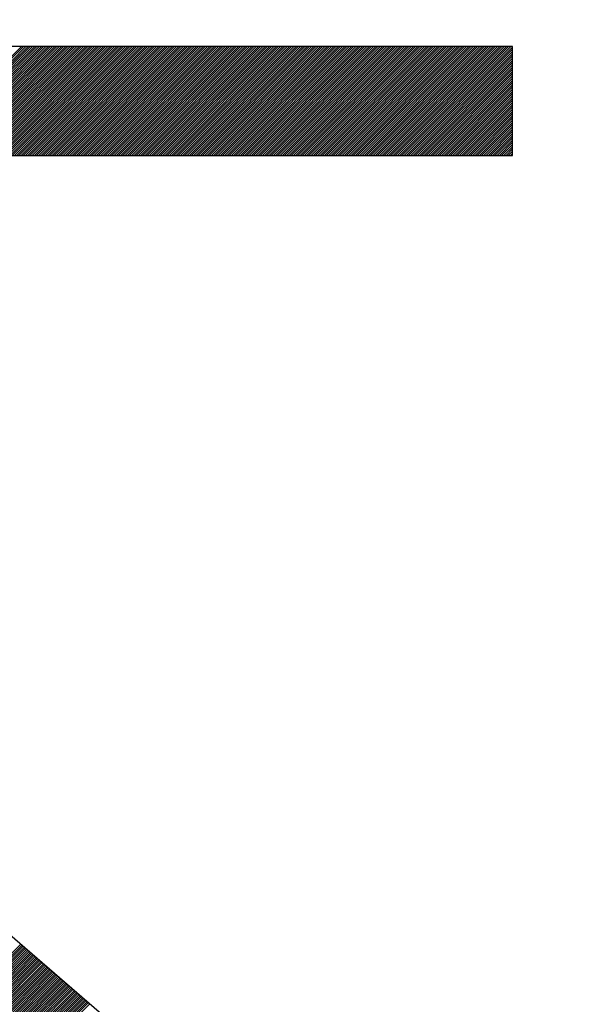
# Model space of a CAD drawing. Units: millimetres. Extents: x 84 to 195, y 84 to 155.
# Drawn here: x 100 to 101, y 116 to 118 of the extents above; entities that cross this region are included whole.
import ezdxf

# ---------------------------------------------------------------- set-up
doc = ezdxf.new("R2010")
doc.units = ezdxf.units.MM
doc.header["$LTSCALE"] = 16.335
doc.layers.get('0').update_dxf_attribs({"linetype": 'CONTINUOUS'})
doc.layers.add('CURVE', color=7, linetype='CONTINUOUS')
doc.styles.get("Standard").update_dxf_attribs({"font": 'txt', "width": 0.8})
doc.dimstyles.new('DIMSTYLE_2', dxfattribs={"dimtxt": 3, "dimasz": 3, "dimexe": 0.18, "dimexo": 0.0625, "dimgap": 0.09, "dimtad": 1, "dimdec": 1, "dimdsep": 46, "dimtxsty": 'STANDARD', "dimblk": '_FILLED', "dimblk1": '_FILLED', "dimblk2": '_FILLED', "dimcen": 0.09, "dimadec": 0, "dimazin": 0, "dimtfac": 1, "dimtdec": 1, "dimtofl": 0, "dimtmove": 0, "dimatfit": 3, "dimldrblk": '_FILLED', "dimfxl": 1, "dimtolj": 1, "dimarcsym": 0})

# ---------------------------------------------------------------- blocks, each defined once
blk = doc.blocks.new('_FILLED')
at = {"color": 0, "linetype": 'BYBLOCK'}
blk.add_solid([(0, 0), (-1, 0.31667), (-1, -0.31667)], dxfattribs=at)
blk = doc.blocks.new('*D3')
at = {"color": 7, "linetype": 'CONTINUOUS'}
for p, q in [((84.0006, 110.2219), (84.0006, 152.7688)), ((130.5637, 127.1374), (130.5637, 152.7688)), ((84.0006, 151.2688), (107.2821, 151.2688)), ((130.5637, 151.2688), (107.2821, 151.2688))]:
    blk.add_line(p, q, dxfattribs=at)
at = {"color": 7, "linetype": 'CONTINUOUS', "xscale": 3, "yscale": 3, "zscale": 3}
for p, rotation in [((84.0006, 151.2688), 180.0000016019), ((130.5637, 151.2688), 1.6019e-06)]:
    blk.add_blockref('_FILLED', p, dxfattribs=dict(at, rotation=rotation))
at = {"color": 7, "linetype": 'CONTINUOUS', "insert": (107.2821, 155.0188), "char_height": 3, "width": 8.785714, "attachment_point": 2, "line_spacing_factor": 0.9}
blk.add_mtext('46,6', dxfattribs=at)

msp = doc.modelspace()

# ---------------------------------------------------------------- linework, layer by layer
at = {"layer": 'CURVE', "color": 253, "linetype": 'CONTINUOUS'}
for p, q in [((101.0625, 117.4692), (98.155, 117.4692)), ((101.0625, 117.2676), (101.0625, 117.4692)), ((98.4576, 117.2676), (101.0625, 115.0217)), ((99.7422, 117.2676), (101.0625, 117.2676))]:
    msp.add_line(p, q, dxfattribs=at)
at = {"layer": 'CURVE', "color": 7, "linetype": 'CONTINUOUS'}
for p, q in [((99.9512, 117.2676), (100.1528, 117.4692)), ((99.9553, 117.2676), (100.1569, 117.4692)), ((99.9594, 117.2676), (100.161, 117.4692)), ((99.9635, 117.2676), (100.1651, 117.4692)), ((99.9676, 117.2676), (100.1692, 117.4692)), ((99.9717, 117.2676), (100.1733, 117.4692)), ((99.9758, 117.2676), (100.1774, 117.4692)), ((99.9799, 117.2676), (100.1815, 117.4692)), ((99.984, 117.2676), (100.1856, 117.4692)), ((99.9881, 117.2676), (100.1897, 117.4692)), ((99.9922, 117.2676), (100.1938, 117.4692)), ((99.9963, 117.2676), (100.1979, 117.4692)), ((100.0004, 117.2676), (100.2021, 117.4692)), ((100.0045, 117.2676), (100.2062, 117.4692)), ((100.0086, 117.2676), (100.2103, 117.4692)), ((100.0127, 117.2676), (100.2144, 117.4692)), ((100.0168, 117.2676), (100.2185, 117.4692)), ((100.0209, 117.2676), (100.2226, 117.4692)), ((100.025, 117.2676), (100.2267, 117.4692)), ((100.0291, 117.2676), (100.2308, 117.4692)), ((100.0332, 117.2676), (100.2349, 117.4692)), ((100.0373, 117.2676), (100.239, 117.4692)), ((100.0414, 117.2676), (100.2431, 117.4692)), ((100.0455, 117.2676), (100.2472, 117.4692)), ((100.0496, 117.2676), (100.2513, 117.4692)), ((100.0537, 117.2676), (100.2554, 117.4692)), ((100.0578, 117.2676), (100.2595, 117.4692)), ((100.0619, 117.2676), (100.2636, 117.4692)), ((100.066, 117.2676), (100.2677, 117.4692)), ((100.0701, 117.2676), (100.2718, 117.4692)), ((100.0742, 117.2676), (100.2759, 117.4692)), ((100.0783, 117.2676), (100.28, 117.4692)), ((100.0825, 117.2676), (100.2841, 117.4692)), ((100.0866, 117.2676), (100.2882, 117.4692)), ((100.0907, 117.2676), (100.2923, 117.4692)), ((100.0948, 117.2676), (100.2964, 117.4692)), ((100.0989, 117.2676), (100.3005, 117.4692)), ((100.103, 117.2676), (100.3046, 117.4692)), ((100.1071, 117.2676), (100.3087, 117.4692)), ((100.1112, 117.2676), (100.3128, 117.4692)), ((100.1153, 117.2676), (100.3169, 117.4692)), ((100.1194, 117.2676), (100.321, 117.4692)), ((100.1235, 117.2676), (100.3251, 117.4692)), ((100.1276, 117.2676), (100.3292, 117.4692)), ((100.1317, 117.2676), (100.3333, 117.4692)), ((100.1358, 117.2676), (100.3374, 117.4692)), ((100.1399, 117.2676), (100.3415, 117.4692)), ((100.144, 117.2676), (100.3456, 117.4692)), ((100.1481, 117.2676), (100.3497, 117.4692)), ((100.1522, 117.2676), (100.3538, 117.4692)), ((100.1563, 117.2676), (100.3579, 117.4692)), ((100.1604, 117.2676), (100.362, 117.4692)), ((100.1645, 117.2676), (100.3661, 117.4692)), ((100.1686, 117.2676), (100.3702, 117.4692)), ((100.1727, 117.2676), (100.3743, 117.4692)), ((100.1768, 117.2676), (100.3784, 117.4692)), ((100.1809, 117.2676), (100.3825, 117.4692)), ((100.185, 117.2676), (100.3866, 117.4692)), ((100.1891, 117.2676), (100.3907, 117.4692)), ((100.1932, 117.2676), (100.3948, 117.4692)), ((100.1973, 117.2676), (100.3989, 117.4692)), ((100.2014, 117.2676), (100.403, 117.4692)), ((100.2055, 117.2676), (100.4071, 117.4692)), ((100.2096, 117.2676), (100.4112, 117.4692)), ((100.2137, 117.2676), (100.4153, 117.4692)), ((100.2178, 117.2676), (100.4194, 117.4692)), ((100.2219, 117.2676), (100.4235, 117.4692)), ((100.226, 117.2676), (100.4276, 117.4692)), ((100.2301, 117.2676), (100.4318, 117.4692)), ((100.2342, 117.2676), (100.4359, 117.4692)), ((100.2383, 117.2676), (100.44, 117.4692)), ((100.2424, 117.2676), (100.4441, 117.4692)), ((100.2465, 117.2676), (100.4482, 117.4692)), ((100.2506, 117.2676), (100.4523, 117.4692)), ((100.2547, 117.2676), (100.4564, 117.4692)), ((100.2588, 117.2676), (100.4605, 117.4692)), ((100.2629, 117.2676), (100.4646, 117.4692)), ((100.267, 117.2676), (100.4687, 117.4692)), ((100.2711, 117.2676), (100.4728, 117.4692)), ((100.2752, 117.2676), (100.4769, 117.4692)), ((100.2793, 117.2676), (100.481, 117.4692)), ((100.2834, 117.2676), (100.4851, 117.4692)), ((100.2875, 117.2676), (100.4892, 117.4692)), ((100.2916, 117.2676), (100.4933, 117.4692)), ((100.2957, 117.2676), (100.4974, 117.4692)), ((100.2998, 117.2676), (100.5015, 117.4692)), ((100.3039, 117.2676), (100.5056, 117.4692)), ((100.308, 117.2676), (100.5097, 117.4692)), ((100.3121, 117.2676), (100.5138, 117.4692)), ((100.3163, 117.2676), (100.5179, 117.4692)), ((100.3204, 117.2676), (100.522, 117.4692)), ((100.3245, 117.2676), (100.5261, 117.4692)), ((100.3286, 117.2676), (100.5302, 117.4692)), ((100.3327, 117.2676), (100.5343, 117.4692)), ((100.3368, 117.2676), (100.5384, 117.4692)), ((100.3409, 117.2676), (100.5425, 117.4692)), ((100.345, 117.2676), (100.5466, 117.4692)), ((100.3491, 117.2676), (100.5507, 117.4692)), ((100.3532, 117.2676), (100.5548, 117.4692)), ((100.3573, 117.2676), (100.5589, 117.4692)), ((100.3614, 117.2676), (100.563, 117.4692)), ((100.3655, 117.2676), (100.5671, 117.4692)), ((100.3696, 117.2676), (100.5712, 117.4692)), ((100.3737, 117.2676), (100.5753, 117.4692)), ((100.3778, 117.2676), (100.5794, 117.4692)), ((100.3819, 117.2676), (100.5835, 117.4692)), ((100.386, 117.2676), (100.5876, 117.4692)), ((100.3901, 117.2676), (100.5917, 117.4692)), ((100.3942, 117.2676), (100.5958, 117.4692)), ((100.3983, 117.2676), (100.5999, 117.4692)), ((100.4024, 117.2676), (100.604, 117.4692)), ((100.4065, 117.2676), (100.6081, 117.4692)), ((100.4106, 117.2676), (100.6122, 117.4692)), ((100.4147, 117.2676), (100.6163, 117.4692)), ((100.4188, 117.2676), (100.6204, 117.4692)), ((100.4229, 117.2676), (100.6245, 117.4692)), ((100.427, 117.2676), (100.6286, 117.4692)), ((100.4311, 117.2676), (100.6327, 117.4692)), ((100.4352, 117.2676), (100.6368, 117.4692)), ((100.4393, 117.2676), (100.6409, 117.4692)), ((100.4434, 117.2676), (100.645, 117.4692)), ((100.4475, 117.2676), (100.6491, 117.4692)), ((100.4516, 117.2676), (100.6532, 117.4692)), ((100.4557, 117.2676), (100.6573, 117.4692)), ((100.4598, 117.2676), (100.6615, 117.4692)), ((100.4639, 117.2676), (100.6656, 117.4692)), ((100.468, 117.2676), (100.6697, 117.4692)), ((100.4721, 117.2676), (100.6738, 117.4692)), ((100.4762, 117.2676), (100.6779, 117.4692)), ((100.4803, 117.2676), (100.682, 117.4692)), ((100.4844, 117.2676), (100.6861, 117.4692)), ((100.4885, 117.2676), (100.6902, 117.4692)), ((100.4926, 117.2676), (100.6943, 117.4692)), ((100.4967, 117.2676), (100.6984, 117.4692)), ((100.5008, 117.2676), (100.7025, 117.4692)), ((100.5049, 117.2676), (100.7066, 117.4692)), ((100.509, 117.2676), (100.7107, 117.4692)), ((100.5131, 117.2676), (100.7148, 117.4692)), ((100.5172, 117.2676), (100.7189, 117.4692)), ((100.5213, 117.2676), (100.723, 117.4692)), ((100.5254, 117.2676), (100.7271, 117.4692)), ((100.5295, 117.2676), (100.7312, 117.4692)), ((100.5336, 117.2676), (100.7353, 117.4692)), ((100.5377, 117.2676), (100.7394, 117.4692)), ((100.5418, 117.2676), (100.7435, 117.4692)), ((100.546, 117.2676), (100.7476, 117.4692)), ((100.5501, 117.2676), (100.7517, 117.4692)), ((100.5542, 117.2676), (100.7558, 117.4692)), ((100.5583, 117.2676), (100.7599, 117.4692)), ((100.5624, 117.2676), (100.764, 117.4692)), ((100.5665, 117.2676), (100.7681, 117.4692)), ((100.5706, 117.2676), (100.7722, 117.4692)), ((100.5747, 117.2676), (100.7763, 117.4692)), ((100.5788, 117.2676), (100.7804, 117.4692)), ((100.5829, 117.2676), (100.7845, 117.4692)), ((100.587, 117.2676), (100.7886, 117.4692)), ((100.5911, 117.2676), (100.7927, 117.4692)), ((100.5952, 117.2676), (100.7968, 117.4692)), ((100.5993, 117.2676), (100.8009, 117.4692)), ((100.6034, 117.2676), (100.805, 117.4692)), ((100.6075, 117.2676), (100.8091, 117.4692)), ((100.6116, 117.2676), (100.8132, 117.4692)), ((100.6157, 117.2676), (100.8173, 117.4692)), ((100.6198, 117.2676), (100.8214, 117.4692)), ((100.6239, 117.2676), (100.8255, 117.4692)), ((100.628, 117.2676), (100.8296, 117.4692)), ((100.6321, 117.2676), (100.8337, 117.4692)), ((100.6362, 117.2676), (100.8378, 117.4692)), ((100.6403, 117.2676), (100.8419, 117.4692)), ((100.6444, 117.2676), (100.846, 117.4692)), ((100.6485, 117.2676), (100.8501, 117.4692)), ((100.6526, 117.2676), (100.8542, 117.4692)), ((100.6567, 117.2676), (100.8583, 117.4692)), ((100.6608, 117.2676), (100.8624, 117.4692)), ((100.6649, 117.2676), (100.8665, 117.4692)), ((100.669, 117.2676), (100.8706, 117.4692)), ((100.6731, 117.2676), (100.8747, 117.4692)), ((100.6772, 117.2676), (100.8788, 117.4692)), ((100.6813, 117.2676), (100.8829, 117.4692)), ((100.6854, 117.2676), (100.887, 117.4692)), ((100.6895, 117.2676), (100.8911, 117.4692)), ((100.6936, 117.2676), (100.8953, 117.4692)), ((100.6977, 117.2676), (100.8994, 117.4692)), ((100.7018, 117.2676), (100.9035, 117.4692)), ((100.7059, 117.2676), (100.9076, 117.4692)), ((100.71, 117.2676), (100.9117, 117.4692)), ((100.7141, 117.2676), (100.9158, 117.4692)), ((100.7182, 117.2676), (100.9199, 117.4692)), ((100.7223, 117.2676), (100.924, 117.4692)), ((100.7264, 117.2676), (100.9281, 117.4692)), ((100.7305, 117.2676), (100.9322, 117.4692)), ((100.7346, 117.2676), (100.9363, 117.4692)), ((100.7387, 117.2676), (100.9404, 117.4692)), ((100.7428, 117.2676), (100.9445, 117.4692)), ((100.7469, 117.2676), (100.9486, 117.4692)), ((100.751, 117.2676), (100.9527, 117.4692)), ((100.7551, 117.2676), (100.9568, 117.4692)), ((100.7592, 117.2676), (100.9609, 117.4692)), ((100.7633, 117.2676), (100.965, 117.4692)), ((100.7674, 117.2676), (100.9691, 117.4692)), ((100.7715, 117.2676), (100.9732, 117.4692)), ((100.7756, 117.2676), (100.9773, 117.4692)), ((100.7798, 117.2676), (100.9814, 117.4692)), ((100.7839, 117.2676), (100.9855, 117.4692)), ((100.788, 117.2676), (100.9896, 117.4692)), ((100.7921, 117.2676), (100.9937, 117.4692)), ((100.7962, 117.2676), (100.9978, 117.4692)), ((100.8003, 117.2676), (101.0019, 117.4692)), ((100.8044, 117.2676), (101.006, 117.4692)), ((100.8085, 117.2676), (101.0101, 117.4692)), ((100.8126, 117.2676), (101.0142, 117.4692)), ((100.8167, 117.2676), (101.0183, 117.4692)), ((100.8208, 117.2676), (101.0224, 117.4692)), ((100.8249, 117.2676), (101.0265, 117.4692)), ((100.829, 117.2676), (101.0306, 117.4692)), ((100.8331, 117.2676), (101.0347, 117.4692)), ((100.8372, 117.2676), (101.0388, 117.4692)), ((100.8413, 117.2676), (101.0429, 117.4692)), ((100.8454, 117.2676), (101.047, 117.4692)), ((100.8495, 117.2676), (101.0511, 117.4692)), ((100.8536, 117.2676), (101.0552, 117.4692)), ((100.8577, 117.2676), (101.0593, 117.4692)), ((100.8618, 117.2676), (101.0625, 117.4683)), ((100.8659, 117.2676), (101.0625, 117.4642)), ((100.87, 117.2676), (101.0625, 117.4601)), ((100.8741, 117.2676), (101.0625, 117.456)), ((100.8782, 117.2676), (101.0625, 117.4519)), ((100.8823, 117.2676), (101.0625, 117.4478)), ((100.8864, 117.2676), (101.0625, 117.4437)), ((100.8905, 117.2676), (101.0625, 117.4396)), ((100.8946, 117.2676), (101.0625, 117.4355)), ((100.8987, 117.2676), (101.0625, 117.4314)), ((100.9028, 117.2676), (101.0625, 117.4273)), ((100.9069, 117.2676), (101.0625, 117.4232)), ((100.911, 117.2676), (101.0625, 117.4191)), ((100.9151, 117.2676), (101.0625, 117.4149)), ((100.9192, 117.2676), (101.0625, 117.4108)), ((100.9233, 117.2676), (101.0625, 117.4067)), ((100.9274, 117.2676), (101.0625, 117.4026)), ((100.9315, 117.2676), (101.0625, 117.3985)), ((100.9356, 117.2676), (101.0625, 117.3944)), ((100.9397, 117.2676), (101.0625, 117.3903)), ((100.9438, 117.2676), (101.0625, 117.3862)), ((100.9479, 117.2676), (101.0625, 117.3821)), ((100.952, 117.2676), (101.0625, 117.378)), ((100.9561, 117.2676), (101.0625, 117.3739)), ((100.9602, 117.2676), (101.0625, 117.3698)), ((100.9643, 117.2676), (101.0625, 117.3657)), ((100.9684, 117.2676), (101.0625, 117.3616)), ((100.9725, 117.2676), (101.0625, 117.3575)), ((100.9766, 117.2676), (101.0625, 117.3534)), ((100.9807, 117.2676), (101.0625, 117.3493)), ((100.9848, 117.2676), (101.0625, 117.3452)), ((100.9889, 117.2676), (101.0625, 117.3411)), ((100.993, 117.2676), (101.0625, 117.337)), ((100.9971, 117.2676), (101.0625, 117.3329)), ((101.0012, 117.2676), (101.0625, 117.3288)), ((101.0053, 117.2676), (101.0625, 117.3247)), ((101.0095, 117.2676), (101.0625, 117.3206)), ((101.0136, 117.2676), (101.0625, 117.3165)), ((101.0177, 117.2676), (101.0625, 117.3124)), ((101.0218, 117.2676), (101.0625, 117.3083)), ((101.0259, 117.2676), (101.0625, 117.3042)), ((101.03, 117.2676), (101.0625, 117.3001)), ((101.0341, 117.2676), (101.0625, 117.296)), ((101.0382, 117.2676), (101.0625, 117.2919)), ((101.0423, 117.2676), (101.0625, 117.2878)), ((101.0464, 117.2676), (101.0625, 117.2837)), ((101.0505, 117.2676), (101.0625, 117.2796)), ((101.0546, 117.2676), (101.0625, 117.2755)), ((101.0587, 117.2676), (101.0625, 117.2714)), ((100.0088, 115.6639), (100.1517, 115.8069)), ((100.011, 115.662), (100.1539, 115.805)), ((100.0132, 115.6601), (100.1561, 115.8031)), ((100.0154, 115.6582), (100.1583, 115.8012)), ((100.0176, 115.6563), (100.1606, 115.7993)), ((100.0198, 115.6544), (100.1628, 115.7974)), ((100.022, 115.6525), (100.165, 115.7955)), ((100.0242, 115.6506), (100.1672, 115.7936)), ((100.0264, 115.6487), (100.1694, 115.7917)), ((100.0286, 115.6468), (100.1716, 115.7898)), ((100.0308, 115.6449), (100.1738, 115.7879)), ((100.033, 115.643), (100.176, 115.786)), ((100.0352, 115.6411), (100.1782, 115.7841)), ((100.0374, 115.6393), (100.1804, 115.7822)), ((100.0396, 115.6374), (100.1826, 115.7803)), ((100.0418, 115.6355), (100.1848, 115.7784)), ((100.044, 115.6336), (100.187, 115.7765)), ((100.0462, 115.6317), (100.1892, 115.7746)), ((100.0484, 115.6298), (100.1914, 115.7727)), ((100.0506, 115.6279), (100.1936, 115.7708)), ((100.0528, 115.626), (100.1958, 115.7689)), ((100.055, 115.6241), (100.198, 115.767)), ((100.0572, 115.6222), (100.2002, 115.7651)), ((100.0594, 115.6203), (100.2024, 115.7632)), ((100.0616, 115.6184), (100.2046, 115.7613)), ((100.0639, 115.6165), (100.2068, 115.7594)), ((100.0661, 115.6146), (100.209, 115.7575)), ((100.0683, 115.6127), (100.2112, 115.7556)), ((100.0705, 115.6108), (100.2134, 115.7537)), ((100.0727, 115.6089), (100.2156, 115.7518)), ((100.0749, 115.607), (100.2178, 115.7499)), ((100.0771, 115.6051), (100.22, 115.748)), ((100.0793, 115.6032), (100.2222, 115.7461)), ((100.0815, 115.6013), (100.2244, 115.7442)), ((100.0837, 115.5994), (100.2266, 115.7423)), ((100.0859, 115.5975), (100.2288, 115.7404)), ((100.0881, 115.5956), (100.231, 115.7385)), ((100.0903, 115.5937), (100.2332, 115.7366)), ((100.0925, 115.5918), (100.2354, 115.7347)), ((100.0947, 115.5899), (100.2376, 115.7328)), ((100.0969, 115.588), (100.2398, 115.7309)), ((100.0991, 115.5861), (100.2421, 115.729)), ((100.1013, 115.5842), (100.2443, 115.7271)), ((100.1035, 115.5823), (100.2465, 115.7252)), ((100.1057, 115.5804), (100.2487, 115.7233)), ((100.1079, 115.5785), (100.2509, 115.7214)), ((100.1101, 115.5766), (100.2531, 115.7195)), ((100.1123, 115.5747), (100.2553, 115.7176)), ((100.1145, 115.5728), (100.2575, 115.7157)), ((100.1167, 115.5709), (100.2597, 115.7138)), ((100.1189, 115.569), (100.2619, 115.7119)), ((100.1211, 115.5671), (100.2641, 115.71)), ((100.1233, 115.5652), (100.2663, 115.7081)), ((100.1255, 115.5633), (100.2685, 115.7062)), ((100.1277, 115.5614), (100.2707, 115.7043)), ((100.1299, 115.5595), (100.2729, 115.7024)), ((100.1321, 115.5576), (100.2751, 115.7005)), ((100.1343, 115.5557), (100.2773, 115.6986)), ((100.1365, 115.5538), (100.2795, 115.6967))]:
    msp.add_line(p, q, dxfattribs=at)

# ---------------------------------------------------------------- dimensions: what is measured, and where the dimension line sits
at = {"color": 7, "linetype": 'CONTINUOUS'}
dim = msp.add_linear_dim(base=(84.0006, 151.2688), p1=(130.5637, 127.1374), p2=(84.0006, 110.2219), angle=180, dimstyle='DIMSTYLE_2', dxfattribs=at)
dim.commit()
dim.dimension.update_dxf_attribs({"geometry": '*D3', "text_midpoint": (102.8893, 153.5188), "dimtype": 160})

doc.saveas('drawing.dxf')
